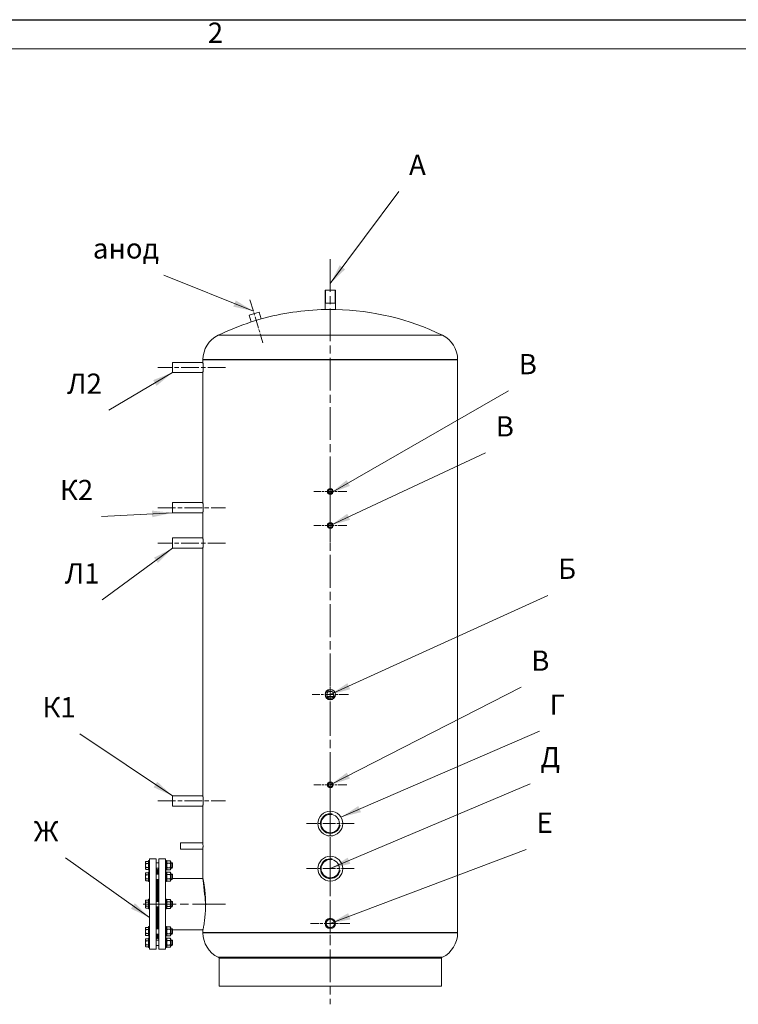
# Model space of a CAD drawing. Units: millimetres. Extents: x -10002 to 33658, y -1249 to 6415.
# Drawn here: x 5087 to 7316, y 2291 to 5346 of the extents above; entities that cross this region are included whole.
import ezdxf
from ezdxf.enums import TextEntityAlignment as Align

# ---------------------------------------------------------------- set-up
doc = ezdxf.new("R2010")
doc.units = ezdxf.units.MM
doc.header["$LTSCALE"] = 18
doc.linetypes.add('CHAIN', pattern=[0.7087, 0.4724, -0.0591, 0.1181, -0.0591])
for name, color, linetype, lineweight in [('Видимые тонкие (ГОСТ)', 7, 'Continuous', 5), ('Видимый контур (ГОСТ)', 7, 'Continuous', 9), ('Кромка (ГОСТ)', 7, 'Continuous', 5), ('Линия резьбы (ГОСТ)', 7, 'Continuous', 5), ('Маркер центра (ГОСТ)', 7, 'Continuous', 5), ('Обозначение (ГОСТ)', 7, 'Continuous', 5), ('Осевая линия (ГОСТ)', 7, 'Continuous', 5)]:
    doc.layers.add(name, color=color, linetype=linetype, lineweight=lineweight)
doc.styles.add('Альтернативный текст (ГОСТ)', font='txt', dxfattribs={"width": 0.8})
doc.styles.add('Обычный текст (ГОСТ)', font='GOST_Common Italic.ttf')
doc.styles.add('Стиль текста145', font='GOST_Common Italic.ttf')
doc.dimstyles.new('Диаметр (ГОСТ)$7', dxfattribs={"dimscale": 18, "dimtxt": 3.5, "dimasz": 3.5, "dimexe": 1, "dimexo": 0, "dimgap": 0.5, "dimtad": 1, "dimrnd": 1e-08, "dimtxsty": 'Обычный текст (ГОСТ)', "dimblk": 'Filled-1', "dimcen": 0.09, "dimdle": 15, "dimclrd": 256, "dimclre": 256, "dimclrt": 256, "dimazin": 2, "dimtfac": 0.714286, "dimtdec": 3, "dimtmove": 0, "dimatfit": 3, "dimfxl": 1, "dimtolj": 1, "dimlwd": -1, "dimlwe": 0, "dimarcsym": 0})

# ---------------------------------------------------------------- blocks, each defined once
blk = doc.blocks.new('Рамки ГОСТ_ граница 297x630')
at = {"layer": 'Кромка (ГОСТ)', "lineweight": 25}
blk.add_line((0, 297), (630, 297), dxfattribs=at)
at = {"layer": 'Кромка (ГОСТ)'}
blk.add_line((625, 292), (20, 292), dxfattribs=at)
at = {"layer": 'Кромка (ГОСТ)', "insert": (315, 296.5), "char_height": 3.5, "attachment_point": 1, "style": 'Альтернативный текст (ГОСТ)'}
blk.add_mtext('\\A1;\\fArial|b0|i1;\\H3.5000;2', dxfattribs=at)
blk = doc.blocks.new('Текст на выноске_1')
at = {"layer": 'Обозначение (ГОСТ)', "style": 'Стиль текста145'}
blk.add_text('А', height=0.998, dxfattribs=at).set_placement((0.5, 0.5), align=Align.BOTTOM_LEFT)
blk = doc.blocks.new('Filled-1')
at = {"color": 0}
for p, q in [((0, 0), (-1, 0.143)), ((-1, 0.143), (-1, -0.143)), ((-1, 0), (0, 0)), ((-1, -0.143), (0, 0))]:
    blk.add_line(p, q, dxfattribs=at)
at = {"color": 0, "flags": 128}
blk.add_lwpolyline([(-1, -0.143), (0, 0), (-1, 0.143), (-1, -0.143)], dxfattribs=at)
at = {"color": 0}
blk.add_solid([(-1, -0.143), (0, 0), (-1, 0.143), (-1, -0.143)], dxfattribs=at)
blk = doc.blocks.new('Текст на выноске_2')
at = {"layer": 'Обозначение (ГОСТ)', "style": 'Стиль текста145'}
blk.add_text('Б', height=0.998, dxfattribs=at).set_placement((0.5, 0.5), align=Align.BOTTOM_LEFT)
blk = doc.blocks.new('Текст на выноске_3')
at = {"layer": 'Обозначение (ГОСТ)', "style": 'Стиль текста145'}
blk.add_text('В', height=0.998, dxfattribs=at).set_placement((0.5, 0.5), align=Align.BOTTOM_LEFT)
blk = doc.blocks.new('Текст на выноске_4')
at = {"layer": 'Обозначение (ГОСТ)', "style": 'Стиль текста145'}
blk.add_text('В', height=0.998, dxfattribs=at).set_placement((0.5, 0.5), align=Align.BOTTOM_LEFT)
blk = doc.blocks.new('Текст на выноске_5')
at = {"layer": 'Обозначение (ГОСТ)', "style": 'Стиль текста145'}
blk.add_text('В', height=0.998, dxfattribs=at).set_placement((0.5, 0.5), align=Align.BOTTOM_LEFT)
blk = doc.blocks.new('Текст на выноске_6')
at = {"layer": 'Обозначение (ГОСТ)', "style": 'Стиль текста145'}
blk.add_text('Г', height=0.998, dxfattribs=at).set_placement((0.5, 0.5), align=Align.BOTTOM_LEFT)
blk = doc.blocks.new('Текст на выноске_7')
at = {"layer": 'Обозначение (ГОСТ)', "style": 'Стиль текста145'}
blk.add_text('Д', height=0.998, dxfattribs=at).set_placement((0.5, 0.5), align=Align.BOTTOM_LEFT)
blk = doc.blocks.new('Текст на выноске_8')
at = {"layer": 'Обозначение (ГОСТ)', "style": 'Стиль текста145'}
blk.add_text('Е', height=0.998, dxfattribs=at).set_placement((0.5, 0.5), align=Align.BOTTOM_LEFT)
blk = doc.blocks.new('Текст на выноске_9')
at = {"layer": 'Обозначение (ГОСТ)', "style": 'Стиль текста145'}
blk.add_text('Ж', height=0.998, dxfattribs=at).set_placement((-1.562, 0.5), align=Align.BOTTOM_LEFT)
blk = doc.blocks.new('Текст на выноске_11')
at = {"layer": 'Обозначение (ГОСТ)', "style": 'Стиль текста145'}
blk.add_text('К1', height=0.9979, dxfattribs=at).set_placement((-1.843, 0.5), align=Align.BOTTOM_LEFT)
blk = doc.blocks.new('Текст на выноске_12')
at = {"layer": 'Обозначение (ГОСТ)', "style": 'Стиль текста145'}
blk.add_text('Л1', height=0.9979, dxfattribs=at).set_placement((-1.843, 0.5), align=Align.BOTTOM_LEFT)
blk = doc.blocks.new('Текст на выноске_13')
at = {"layer": 'Обозначение (ГОСТ)', "style": 'Стиль текста145'}
blk.add_text('К2', height=0.9979, dxfattribs=at).set_placement((-2.05, 0.5), align=Align.BOTTOM_LEFT)
blk = doc.blocks.new('Текст на выноске_14')
at = {"layer": 'Обозначение (ГОСТ)', "style": 'Стиль текста145'}
blk.add_text('Л2', height=0.9979, dxfattribs=at).set_placement((-2.05, 0.5), align=Align.BOTTOM_LEFT)
blk = doc.blocks.new('Текст на выноске_15')
at = {"layer": 'Обозначение (ГОСТ)', "style": 'Стиль текста145'}
blk.add_text('анод', height=0.9979, dxfattribs=at).set_placement((-3.498, 0.5), align=Align.BOTTOM_LEFT)

msp = doc.modelspace()

# ---------------------------------------------------------------- linework, layer by layer
at = {"layer": 'Видимые тонкие (ГОСТ)'}
for p, q in [((5702.402, 4366.7502), (6397.8873, 4366.7502)), ((5655.1446, 4291.2122), (6445.1446, 4291.2122)), ((5655.1446, 2512.4629), (6445.1446, 2512.4629)), ((5702.402, 2436.9249), (6397.8873, 2436.9249))]:
    msp.add_line(p, q, dxfattribs=at)
msp.add_open_spline([(6044.197, 3261.0908), (6047.9543, 3261.2147), (6051.7125, 3261.3387), (6055.47, 3261.4627)], degree=3, dxfattribs=at)
at = {"layer": 'Видимый контур (ГОСТ)'}
for p, q in [((6034.1446, 4506.8376), (6066.1446, 4506.8376)), ((6034.1446, 4506.8376), (6034.1446, 4446.6765)), ((6066.1446, 4506.8376), (6066.1446, 4446.6765)), ((6066.1446, 4466.8376), (6034.1446, 4466.8376)), ((5798.5196, 4429.5638), (5829.1527, 4438.8165)), ((5829.1527, 4438.8165), (5835.6363, 4417.3512)), ((6034.1446, 4446.6765), (6066.1446, 4446.6765)), ((5798.5196, 4429.5638), (5805.0032, 4408.0985)), ((5805.0032, 4408.0985), (5835.6363, 4417.3512)), ((5560.1446, 4282.8376), (5560.1446, 4250.8376)), ((5655.1446, 4282.8376), (5560.1446, 4282.8376)), ((5655.1446, 4291.2122), (5655.1446, 4290.2122)), ((5655.1446, 4290.2122), (6445.1446, 4290.2122)), ((5655.1446, 4290.2122), (6445.1446, 4290.2122)), ((5655.1446, 4290.2122), (5655.1446, 4290.2022)), ((5655.1446, 4290.2022), (6445.1446, 4290.2022)), ((5655.1446, 4290.2022), (5655.1446, 4282.8376)), ((5655.1446, 4290.2022), (6445.1446, 4290.2022)), ((6445.1446, 4291.2122), (6445.1446, 4290.2122)), ((6445.1446, 4290.2122), (6445.1446, 4290.2022)), ((6445.1446, 4290.2022), (6445.1446, 2513.4629)), ((5655.1446, 4250.8376), (5560.1446, 4250.8376)), ((5655.1446, 4250.8376), (5655.1446, 3847.8376)), ((5560.1446, 3847.8376), (5560.1446, 3815.8376)), ((5560.1446, 3847.8376), (5655.1446, 3847.8376)), ((5560.1446, 3815.8376), (5655.1446, 3815.8376)), ((5655.1446, 3815.8376), (5655.1446, 3737.8376)), ((5560.1446, 3737.8376), (5560.1446, 3705.8376)), ((5655.1446, 3737.8376), (5560.1446, 3737.8376)), ((5655.1446, 3705.8376), (5560.1446, 3705.8376)), ((5655.1446, 3705.8376), (5655.1446, 2937.8376)), ((5560.1446, 2937.8376), (5560.1446, 2905.8376)), ((5560.1446, 2937.8376), (5655.1446, 2937.8376)), ((5560.1446, 2905.8376), (5655.1446, 2905.8376)), ((5655.1446, 2905.8376), (5655.1446, 2791.8376)), ((5585.1446, 2771.8376), (5585.1446, 2791.8376)), ((5585.1446, 2791.8376), (5655.1446, 2791.8376)), ((5585.1446, 2771.8376), (5655.1446, 2771.8376)), ((5655.1446, 2771.8376), (5655.1446, 2681.3376)), ((5477.1446, 2732.8376), (5478.1271, 2734.5393)), ((5477.1446, 2732.8376), (5477.1446, 2731.3638)), ((5477.1446, 2731.3638), (5477.1446, 2721.8376)), ((5477.1446, 2721.8376), (5477.1446, 2712.3113)), ((5486.1446, 2734.5393), (5478.1271, 2734.5393)), ((5486.1446, 2728.1884), (5478.1271, 2728.1884)), ((5486.1446, 2706.8376), (5486.1446, 2736.8376)), ((5489.1446, 2736.8376), (5486.1446, 2736.8376)), ((5489.1446, 2461.8376), (5489.1446, 2741.8376)), ((5489.1446, 2741.8376), (5510.1446, 2741.8376)), ((5510.1446, 2461.8376), (5510.1446, 2741.8376)), ((5510.1446, 2729.8376), (5518.1446, 2729.8376)), ((5518.1446, 2741.8376), (5518.1446, 2461.8376)), ((5539.1446, 2741.8376), (5518.1446, 2741.8376)), ((5539.1446, 2741.8376), (5539.1446, 2461.8376)), ((5539.1446, 2736.8376), (5542.1446, 2736.8376)), ((5542.1446, 2736.8376), (5542.1446, 2706.8376)), ((5542.1446, 2732.6376), (5543.9093, 2735.694)), ((5553.38, 2735.694), (5543.9093, 2735.694)), ((5553.38, 2728.7658), (5543.9093, 2728.7658)), ((5555.1446, 2732.6376), (5553.38, 2735.694)), ((5555.1446, 2711.0376), (5555.1446, 2732.6376)), ((5555.1446, 2729.8376), (5559.9176, 2729.8376)), ((5559.9176, 2713.8376), (5559.9176, 2729.8376)), ((5561.1446, 2728.6107), (5559.9176, 2729.8376)), ((5561.1446, 2728.6107), (5561.1446, 2715.0645)), ((5477.1446, 2712.3113), (5477.1446, 2710.8376)), ((5477.1446, 2710.8376), (5478.1271, 2709.1358)), ((5477.1446, 2697.6904), (5478.1271, 2699.3921)), ((5477.1446, 2697.6904), (5477.1446, 2696.2166)), ((5477.1446, 2696.2166), (5477.1446, 2686.6904)), ((5486.1446, 2715.4867), (5478.1271, 2715.4867)), ((5486.1446, 2709.1358), (5478.1271, 2709.1358)), ((5486.1446, 2699.3921), (5478.1271, 2699.3921)), ((5486.1446, 2693.0412), (5478.1271, 2693.0412)), ((5489.1446, 2706.8376), (5486.1446, 2706.8376)), ((5486.1446, 2671.6904), (5486.1446, 2701.6904)), ((5489.1446, 2701.6904), (5486.1446, 2701.6904)), ((5510.1446, 2713.8376), (5518.1446, 2713.8376)), ((5513.1446, 2707.8376), (5510.1446, 2710.8376)), ((5510.1446, 2694.6904), (5518.1446, 2694.6904)), ((5513.1446, 2694.6904), (5513.1446, 2707.8376)), ((5515.1446, 2703.3376), (5513.1446, 2703.3376)), ((5515.1446, 2707.8376), (5518.1446, 2710.8376)), ((5515.1446, 2707.8376), (5515.1446, 2694.6904)), ((5539.1446, 2706.8376), (5542.1446, 2706.8376)), ((5539.1446, 2701.6904), (5542.1446, 2701.6904)), ((5542.1446, 2711.0376), (5543.9093, 2707.9811)), ((5542.1446, 2701.6904), (5542.1446, 2671.6904)), ((5542.1446, 2697.4904), (5543.9093, 2700.5468)), ((5553.38, 2714.9093), (5543.9093, 2714.9093)), ((5553.38, 2707.9811), (5543.9093, 2707.9811)), ((5553.38, 2700.5468), (5543.9093, 2700.5468)), ((5553.38, 2693.6186), (5543.9093, 2693.6186)), ((5555.1446, 2711.0376), (5553.38, 2707.9811)), ((5555.1446, 2697.4904), (5553.38, 2700.5468)), ((5555.1446, 2713.8376), (5559.9176, 2713.8376)), ((5555.1446, 2675.8904), (5555.1446, 2697.4904)), ((5555.1446, 2694.6904), (5559.9176, 2694.6904)), ((5561.1446, 2715.0645), (5559.9176, 2713.8376)), ((5559.9176, 2678.6904), (5559.9176, 2694.6904)), ((5561.1446, 2693.4635), (5559.9176, 2694.6904)), ((5561.1446, 2693.4635), (5561.1446, 2679.9173)), ((5477.1446, 2686.6904), (5477.1446, 2677.1641)), ((5477.1446, 2677.1641), (5477.1446, 2675.6904)), ((5477.1446, 2675.6904), (5478.1271, 2673.9887)), ((5486.1446, 2680.3395), (5478.1271, 2680.3395)), ((5486.1446, 2673.9887), (5478.1271, 2673.9887)), ((5489.1446, 2671.6904), (5486.1446, 2671.6904)), ((5510.1446, 2678.6904), (5518.1446, 2678.6904)), ((5513.1446, 2609.8376), (5513.1446, 2678.6904)), ((5515.1446, 2678.6904), (5515.1446, 2609.8376)), ((5539.1446, 2671.6904), (5542.1446, 2671.6904)), ((5542.1446, 2675.8904), (5543.9093, 2672.834)), ((5553.38, 2679.7622), (5543.9093, 2679.7622)), ((5553.38, 2672.834), (5543.9093, 2672.834)), ((5555.1446, 2675.8904), (5553.38, 2672.834)), ((5555.1446, 2678.6904), (5559.9176, 2678.6904)), ((5561.1446, 2679.9173), (5559.9176, 2678.6904)), ((5561.1446, 2681.3376), (5655.1446, 2681.3376)), ((5477.1446, 2612.8376), (5478.1271, 2614.5393)), ((5477.1446, 2612.8376), (5477.1446, 2611.3638)), ((5477.1446, 2611.3638), (5477.1446, 2601.8376)), ((5477.1446, 2601.8376), (5477.1446, 2592.3113)), ((5486.1446, 2614.5393), (5478.1271, 2614.5393)), ((5486.1446, 2608.1884), (5478.1271, 2608.1884)), ((5486.1446, 2586.8376), (5486.1446, 2616.8376)), ((5489.1446, 2616.8376), (5486.1446, 2616.8376)), ((5510.1446, 2609.8376), (5518.1446, 2609.8376)), ((5539.1446, 2616.8376), (5542.1446, 2616.8376)), ((5542.1446, 2616.8376), (5542.1446, 2586.8376)), ((5542.1446, 2612.6376), (5543.9093, 2615.694)), ((5553.38, 2615.694), (5543.9093, 2615.694)), ((5553.38, 2608.7658), (5543.9093, 2608.7658)), ((5555.1446, 2612.6376), (5553.38, 2615.694)), ((5555.1446, 2591.0376), (5555.1446, 2612.6376)), ((5555.1446, 2609.8376), (5559.9176, 2609.8376)), ((5559.9176, 2593.8376), (5559.9176, 2609.8376)), ((5561.1446, 2608.6107), (5559.9176, 2609.8376)), ((5561.1446, 2608.6107), (5561.1446, 2595.0645)), ((5477.1446, 2592.3113), (5477.1446, 2590.8376)), ((5477.1446, 2590.8376), (5478.1271, 2589.1358)), ((5486.1446, 2595.4867), (5478.1271, 2595.4867)), ((5486.1446, 2589.1358), (5478.1271, 2589.1358)), ((5489.1446, 2586.8376), (5486.1446, 2586.8376)), ((5510.1446, 2593.8376), (5518.1446, 2593.8376)), ((5513.1446, 2524.9847), (5513.1446, 2593.8376)), ((5515.1446, 2593.8376), (5515.1446, 2524.9847)), ((5539.1446, 2586.8376), (5542.1446, 2586.8376)), ((5542.1446, 2591.0376), (5543.9093, 2587.9811)), ((5553.38, 2594.9093), (5543.9093, 2594.9093)), ((5553.38, 2587.9811), (5543.9093, 2587.9811)), ((5555.1446, 2591.0376), (5553.38, 2587.9811)), ((5555.1446, 2593.8376), (5559.9176, 2593.8376)), ((5561.1446, 2595.0645), (5559.9176, 2593.8376)), ((5477.1446, 2527.9847), (5478.1271, 2529.6864)), ((5477.1446, 2527.9847), (5477.1446, 2526.511)), ((5477.1446, 2526.511), (5477.1446, 2516.9847)), ((5477.1446, 2516.9847), (5477.1446, 2507.4585)), ((5477.1446, 2507.4585), (5477.1446, 2505.9847)), ((5477.1446, 2505.9847), (5478.1271, 2504.283)), ((5486.1446, 2529.6864), (5478.1271, 2529.6864)), ((5486.1446, 2523.3356), (5478.1271, 2523.3356)), ((5486.1446, 2510.6339), (5478.1271, 2510.6339)), ((5486.1446, 2501.9847), (5486.1446, 2531.9847)), ((5489.1446, 2531.9847), (5486.1446, 2531.9847)), ((5510.1446, 2524.9847), (5518.1446, 2524.9847)), ((5510.1446, 2508.9847), (5518.1446, 2508.9847)), ((5513.1446, 2495.8376), (5513.1446, 2508.9847)), ((5515.1446, 2508.9847), (5515.1446, 2495.8376)), ((5539.1446, 2531.9847), (5542.1446, 2531.9847)), ((5542.1446, 2531.9847), (5542.1446, 2501.9847)), ((5542.1446, 2527.7847), (5543.9093, 2530.8411)), ((5542.1446, 2506.1847), (5543.9093, 2503.1283)), ((5553.38, 2530.8411), (5543.9093, 2530.8411)), ((5553.38, 2523.9129), (5543.9093, 2523.9129)), ((5553.38, 2510.0565), (5543.9093, 2510.0565)), ((5555.1446, 2527.7847), (5553.38, 2530.8411)), ((5555.1446, 2506.1847), (5553.38, 2503.1283)), ((5555.1446, 2506.1847), (5555.1446, 2527.7847)), ((5555.1446, 2524.9847), (5559.9176, 2524.9847)), ((5555.1446, 2508.9847), (5559.9176, 2508.9847)), ((5559.9176, 2508.9847), (5559.9176, 2524.9847)), ((5561.1446, 2523.7578), (5559.9176, 2524.9847)), ((5561.1446, 2510.2116), (5559.9176, 2508.9847)), ((5561.1446, 2523.7578), (5561.1446, 2510.2116)), ((5561.1446, 2522.3376), (5655.1446, 2522.3376)), ((5655.1446, 2522.3376), (5655.1446, 2513.4629)), ((5655.1446, 2513.4629), (6445.1446, 2513.4629)), ((5655.1446, 2513.4629), (5655.1446, 2512.4629)), ((5655.1446, 2513.4629), (6445.1446, 2513.4629)), ((6445.1446, 2513.4629), (6445.1446, 2512.4629)), ((5477.1446, 2492.8376), (5478.1271, 2494.5393)), ((5477.1446, 2492.8376), (5477.1446, 2491.3638)), ((5477.1446, 2491.3638), (5477.1446, 2481.8376)), ((5477.1446, 2481.8376), (5477.1446, 2472.3113)), ((5486.1446, 2504.283), (5478.1271, 2504.283)), ((5486.1446, 2494.5393), (5478.1271, 2494.5393)), ((5486.1446, 2488.1884), (5478.1271, 2488.1884)), ((5486.1446, 2475.4867), (5478.1271, 2475.4867)), ((5489.1446, 2501.9847), (5486.1446, 2501.9847)), ((5486.1446, 2466.8376), (5486.1446, 2496.8376)), ((5489.1446, 2496.8376), (5486.1446, 2496.8376)), ((5513.1446, 2495.8376), (5510.1446, 2492.8376)), ((5510.1446, 2489.8376), (5518.1446, 2489.8376)), ((5515.1446, 2500.3376), (5513.1446, 2500.3376)), ((5515.1446, 2495.8376), (5518.1446, 2492.8376)), ((5539.1446, 2501.9847), (5542.1446, 2501.9847)), ((5539.1446, 2496.8376), (5542.1446, 2496.8376)), ((5542.1446, 2496.8376), (5542.1446, 2466.8376)), ((5542.1446, 2492.6376), (5543.9093, 2495.694)), ((5553.38, 2503.1283), (5543.9093, 2503.1283)), ((5553.38, 2495.694), (5543.9093, 2495.694)), ((5553.38, 2488.7658), (5543.9093, 2488.7658)), ((5553.38, 2474.9093), (5543.9093, 2474.9093)), ((5555.1446, 2492.6376), (5553.38, 2495.694)), ((5555.1446, 2471.0376), (5555.1446, 2492.6376)), ((5555.1446, 2489.8376), (5559.9176, 2489.8376)), ((5559.9176, 2473.8376), (5559.9176, 2489.8376)), ((5561.1446, 2488.6107), (5559.9176, 2489.8376)), ((5561.1446, 2475.0645), (5559.9176, 2473.8376)), ((5561.1446, 2488.6107), (5561.1446, 2475.0645)), ((5477.1446, 2472.3113), (5477.1446, 2470.8376)), ((5477.1446, 2470.8376), (5478.1271, 2469.1358)), ((5486.1446, 2469.1358), (5478.1271, 2469.1358)), ((5489.1446, 2466.8376), (5486.1446, 2466.8376)), ((5489.1446, 2461.8376), (5510.1446, 2461.8376)), ((5510.1446, 2473.8376), (5518.1446, 2473.8376)), ((5539.1446, 2461.8376), (5518.1446, 2461.8376)), ((5539.1446, 2466.8376), (5542.1446, 2466.8376)), ((5542.1446, 2471.0376), (5543.9093, 2467.9811)), ((5553.38, 2467.9811), (5543.9093, 2467.9811)), ((5555.1446, 2471.0376), (5553.38, 2467.9811)), ((5555.1446, 2473.8376), (5559.9176, 2473.8376)), ((5705.1446, 2433.6276), (6395.1446, 2433.6276)), ((5705.1446, 2433.6276), (5705.1446, 2346.8376)), ((6395.1446, 2433.6276), (6395.1446, 2346.8376)), ((5705.1446, 2346.8376), (6395.1446, 2346.8376))]:
    msp.add_line(p, q, dxfattribs=at)
for centre, radius in [((6050.1446, 3881.8376), 9), ((6050.1446, 3881.8376), 6), ((6050.1446, 3776.8376), 9), ((6050.1446, 3776.8376), 6), ((6050.1446, 3251.8376), 16), ((6050.1446, 3251.8376), 11), ((6050.1446, 2971.8376), 9), ((6050.1446, 2971.8376), 6), ((6050.1446, 2851.8376), 38.5), ((6050.1446, 2851.8376), 28.5), ((6050.1446, 2711.8376), 38.5), ((6050.1446, 2711.8376), 28.5), ((6050.1446, 2541.8376), 16), ((6050.1446, 2541.8376), 13)]:
    msp.add_circle(centre, radius, dxfattribs=at)
for centre, radius, start, end in [((6050.1446, 3651.8376), 795, 91.1532005, 105.6536657), ((6050.1446, 3651.8376), 795, 64.0611211, 88.8467995), ((6050.1446, 3651.8376), 795, 107.9600666, 115.9388789), ((5739.1446, 4291.2122), 84, 115.9388789, 180), ((6361.1446, 4291.2122), 84, 0, 64.0611211), ((5739.1446, 2512.4629), 84, 180, 244.0611211), ((6361.1446, 2512.4629), 84, 295.9388789, 0), ((6050.1446, 3151.8376), 795, 244.0611211, 244.6098155), ((6050.1446, 3151.8376), 795, 295.3901845, 295.9388789)]:
    msp.add_arc(centre, radius, start, end, dxfattribs=at)
for points, knots in [([(5655.1446, 4282.8376), (5655.1446, 4282.8376), (5655.1486, 4282.7414), (5655.1647, 4282.3365), (5655.1768, 4282.0277), (5655.2074, 4281.2113), (5655.2258, 4280.7029), (5655.2653, 4279.528), (5655.2863, 4278.8615), (5655.327, 4277.441), (5655.3481, 4276.6386), (5655.3876, 4274.8912), (5655.406, 4273.9463), (5655.4366, 4271.9753), (5655.4488, 4270.9476), (5655.4649, 4268.8811), (5655.4688, 4267.8422), (5655.4688, 4266.8376)], [7.233233256, 7.233233256, 7.233233256, 7.233233256, 7.534617961, 7.534617961, 7.836002667, 7.836002667, 8.137387372, 8.137387372, 8.438772077, 8.438772077, 8.74015681, 8.74015681, 9.041541543, 9.041541543, 9.342926275, 9.342926275, 9.644311008, 9.644311008, 9.644311008, 9.644311008]), ([(5655.4688, 4266.8376), (5655.4688, 4265.8329), (5655.4649, 4264.794), (5655.4488, 4262.7275), (5655.4366, 4261.6998), (5655.406, 4259.7288), (5655.3876, 4258.7839), (5655.3481, 4257.0365), (5655.327, 4256.2341), (5655.2863, 4254.8136), (5655.2653, 4254.1471), (5655.2258, 4252.9722), (5655.2074, 4252.4638), (5655.1768, 4251.6474), (5655.1647, 4251.3386), (5655.1486, 4250.9337), (5655.1446, 4250.8376), (5655.1446, 4250.8376)], [0, 0, 0, 0, 0.301384733, 0.301384733, 0.602769465, 0.602769465, 0.904154198, 0.904154198, 1.205538931, 1.205538931, 1.506923636, 1.506923636, 1.808308341, 1.808308341, 2.109693047, 2.109693047, 2.411077752, 2.411077752, 2.411077752, 2.411077752]), ([(5655.1446, 3847.8376), (5655.1446, 3847.8376), (5655.1486, 3847.7414), (5655.1647, 3847.3365), (5655.1768, 3847.0277), (5655.2074, 3846.2113), (5655.2258, 3845.7029), (5655.2653, 3844.528), (5655.2863, 3843.8615), (5655.327, 3842.441), (5655.3481, 3841.6386), (5655.3876, 3839.8912), (5655.406, 3838.9463), (5655.4366, 3836.9753), (5655.4488, 3835.9476), (5655.4649, 3833.8811), (5655.4688, 3832.8422), (5655.4688, 3831.8376)], [7.233233256, 7.233233256, 7.233233256, 7.233233256, 7.534617961, 7.534617961, 7.836002667, 7.836002667, 8.137387372, 8.137387372, 8.438772077, 8.438772077, 8.74015681, 8.74015681, 9.041541543, 9.041541543, 9.342926275, 9.342926275, 9.644311008, 9.644311008, 9.644311008, 9.644311008]), ([(5655.4688, 3831.8376), (5655.4688, 3830.8329), (5655.4649, 3829.794), (5655.4488, 3827.7275), (5655.4366, 3826.6998), (5655.406, 3824.7288), (5655.3876, 3823.7839), (5655.3481, 3822.0365), (5655.327, 3821.2341), (5655.2863, 3819.8136), (5655.2653, 3819.1471), (5655.2258, 3817.9722), (5655.2074, 3817.4638), (5655.1768, 3816.6474), (5655.1647, 3816.3386), (5655.1486, 3815.9337), (5655.1446, 3815.8376), (5655.1446, 3815.8376)], [0, 0, 0, 0, 0.301384733, 0.301384733, 0.602769465, 0.602769465, 0.904154198, 0.904154198, 1.205538931, 1.205538931, 1.506923636, 1.506923636, 1.808308341, 1.808308341, 2.109693047, 2.109693047, 2.411077752, 2.411077752, 2.411077752, 2.411077752]), ([(5655.1446, 3737.8376), (5655.1446, 3737.8376), (5655.1486, 3737.7414), (5655.1647, 3737.3365), (5655.1768, 3737.0277), (5655.2074, 3736.2113), (5655.2258, 3735.7029), (5655.2653, 3734.528), (5655.2863, 3733.8615), (5655.327, 3732.441), (5655.3481, 3731.6386), (5655.3876, 3729.8912), (5655.406, 3728.9463), (5655.4366, 3726.9753), (5655.4488, 3725.9476), (5655.4649, 3723.8811), (5655.4688, 3722.8422), (5655.4688, 3721.8376)], [7.233233256, 7.233233256, 7.233233256, 7.233233256, 7.534617961, 7.534617961, 7.836002667, 7.836002667, 8.137387372, 8.137387372, 8.438772077, 8.438772077, 8.74015681, 8.74015681, 9.041541543, 9.041541543, 9.342926275, 9.342926275, 9.644311008, 9.644311008, 9.644311008, 9.644311008]), ([(5655.4688, 3721.8376), (5655.4688, 3720.8329), (5655.4649, 3719.794), (5655.4488, 3717.7275), (5655.4366, 3716.6998), (5655.406, 3714.7288), (5655.3876, 3713.7839), (5655.3481, 3712.0365), (5655.327, 3711.2341), (5655.2863, 3709.8136), (5655.2653, 3709.1471), (5655.2258, 3707.9722), (5655.2074, 3707.4638), (5655.1768, 3706.6474), (5655.1647, 3706.3386), (5655.1486, 3705.9337), (5655.1446, 3705.8376), (5655.1446, 3705.8376)], [0, 0, 0, 0, 0.301384733, 0.301384733, 0.602769465, 0.602769465, 0.904154198, 0.904154198, 1.205538931, 1.205538931, 1.506923636, 1.506923636, 1.808308341, 1.808308341, 2.109693047, 2.109693047, 2.411077752, 2.411077752, 2.411077752, 2.411077752]), ([(6059.5615, 3246.1522), (6056.9733, 3246.0631), (6054.3853, 3245.974), (6048.247, 3245.7628), (6044.6939, 3245.6405), (6041.141, 3245.5182)], [1350.637231684, 1350.637231684, 1350.637231684, 1350.637231684, 1351.413841099, 1351.413841099, 1352.479802104, 1352.479802104, 1352.479802104, 1352.479802104]), ([(5655.1446, 2937.8376), (5655.1446, 2937.8376), (5655.1486, 2937.7414), (5655.1647, 2937.3365), (5655.1768, 2937.0277), (5655.2074, 2936.2113), (5655.2258, 2935.7029), (5655.2653, 2934.528), (5655.2863, 2933.8615), (5655.327, 2932.441), (5655.3481, 2931.6386), (5655.3876, 2929.8912), (5655.406, 2928.9463), (5655.4366, 2926.9753), (5655.4488, 2925.9476), (5655.4649, 2923.8811), (5655.4688, 2922.8422), (5655.4688, 2921.8376)], [7.233233256, 7.233233256, 7.233233256, 7.233233256, 7.534617961, 7.534617961, 7.836002667, 7.836002667, 8.137387372, 8.137387372, 8.438772077, 8.438772077, 8.74015681, 8.74015681, 9.041541543, 9.041541543, 9.342926275, 9.342926275, 9.644311008, 9.644311008, 9.644311008, 9.644311008]), ([(5655.4688, 2921.8376), (5655.4688, 2920.8329), (5655.4649, 2919.794), (5655.4488, 2917.7275), (5655.4366, 2916.6998), (5655.406, 2914.7288), (5655.3876, 2913.7839), (5655.3481, 2912.0365), (5655.327, 2911.2341), (5655.2863, 2909.8136), (5655.2653, 2909.1471), (5655.2258, 2907.9722), (5655.2074, 2907.4638), (5655.1768, 2906.6474), (5655.1647, 2906.3386), (5655.1486, 2905.9337), (5655.1446, 2905.8376), (5655.1446, 2905.8376)], [0, 0, 0, 0, 0.301384733, 0.301384733, 0.602769465, 0.602769465, 0.904154198, 0.904154198, 1.205538931, 1.205538931, 1.506923636, 1.506923636, 1.808308341, 1.808308341, 2.109693047, 2.109693047, 2.411077752, 2.411077752, 2.411077752, 2.411077752]), ([(5655.1446, 2791.8376), (5655.1446, 2791.8376), (5655.1512, 2791.5866), (5655.1751, 2790.566), (5655.192, 2789.7964), (5655.2238, 2788.0208), (5655.2408, 2786.8963), (5655.2646, 2784.4326), (5655.2712, 2783.0932), (5655.2712, 2781.8376)], [4.520447464, 4.520447464, 4.520447464, 4.520447464, 4.897151417, 4.897151417, 5.27385537, 5.27385537, 5.650559328, 5.650559328, 6.027263285, 6.027263285, 6.027263285, 6.027263285]), ([(5655.2712, 2781.8376), (5655.2712, 2780.5819), (5655.2646, 2779.2425), (5655.2408, 2776.7788), (5655.2238, 2775.6543), (5655.192, 2773.8787), (5655.1751, 2773.1091), (5655.1512, 2772.0885), (5655.1446, 2771.8376), (5655.1446, 2771.8376)], [0, 0, 0, 0, 0.376703958, 0.376703958, 0.753407916, 0.753407916, 1.130111869, 1.130111869, 1.506815821, 1.506815821, 1.506815821, 1.506815821]), ([(5655.1446, 2681.3376), (5655.1446, 2681.3376), (5655.2423, 2680.8572), (5655.6413, 2678.8385), (5655.9423, 2677.3007), (5656.6995, 2673.2398), (5657.1556, 2670.7134), (5658.1358, 2664.8807), (5658.659, 2661.5739), (5659.6716, 2654.5309), (5660.1968, 2650.5518), (5661.1847, 2641.883), (5661.6463, 2637.1935), (5662.4146, 2627.4042), (5662.7212, 2622.2962), (5663.1279, 2612.016), (5663.2277, 2606.8435), (5663.2277, 2601.8376)], [36.042014518, 36.042014518, 36.042014519, 36.042014519, 37.54372195, 37.54372195, 39.045429382, 39.045429382, 40.547136815, 40.547136815, 42.048844247, 42.048844247, 43.550638025, 43.550638025, 45.052431802, 45.052431802, 46.55422558, 46.55422558, 48.056019357, 48.056019357, 48.056019357, 48.056019357]), ([(5663.2277, 2601.8376), (5663.2277, 2596.8316), (5663.1279, 2591.6591), (5662.7212, 2581.3789), (5662.4146, 2576.2709), (5661.6463, 2566.4816), (5661.1847, 2561.7921), (5660.1968, 2553.1233), (5659.6716, 2549.1442), (5658.659, 2542.1012), (5658.1358, 2538.7944), (5657.1556, 2532.9617), (5656.6995, 2530.4353), (5655.9423, 2526.3744), (5655.6413, 2524.8366), (5655.2423, 2522.8179), (5655.1446, 2522.3376), (5655.1446, 2522.3376)], [0, 0, 0, 0, 1.501793778, 1.501793778, 3.003587555, 3.003587555, 4.505381333, 4.505381333, 6.00717511, 6.00717511, 7.508882543, 7.508882543, 9.010589975, 9.010589975, 10.512297407, 10.512297407, 12.014004839, 12.014004839, 12.014004839, 12.014004839])]:
    msp.add_open_spline(points, degree=3, knots=knots, dxfattribs=at)
msp.add_open_spline([(6056.0636, 3880.8548), (6052.1008, 3881.0032), (6048.1348, 3881.1516), (6044.1688, 3881.3)], degree=3, dxfattribs=at)
for points, weights in [([(5478.1271, 2734.5393), (5477.1446, 2732.8376), (5477.1446, 2731.3638)], [1.01001874936, 1.04314139574, 1]), ([(5477.1446, 2731.3638), (5477.1446, 2729.8901), (5478.1271, 2728.1884)], [1, 1.04314139574, 1.01001874936]), ([(5478.1271, 2728.1884), (5477.1446, 2724.785), (5477.1446, 2721.8376)], [1.01001874936, 1.04314139574, 1]), ([(5477.1446, 2721.8376), (5477.1446, 2718.8901), (5478.1271, 2715.4867)], [1, 1.04314139574, 1.01001874936]), ([(5543.9093, 2735.694), (5541.9093, 2732.2299), (5543.9093, 2728.7658)], [1, 1.15470053838, 1]), ([(5543.9093, 2728.7658), (5541.9093, 2721.8376), (5543.9093, 2714.9093)], [1, 1.15470053838, 1]), ([(5553.38, 2728.7658), (5555.38, 2732.2299), (5553.38, 2735.694)], [1, 1.15470053838, 1]), ([(5553.38, 2714.9093), (5555.38, 2721.8376), (5553.38, 2728.7658)], [1, 1.15470053838, 1]), ([(5478.1271, 2715.4867), (5477.1446, 2713.785), (5477.1446, 2712.3113)], [1.01001874936, 1.04314139574, 1]), ([(5477.1446, 2712.3113), (5477.1446, 2710.8376), (5478.1271, 2709.1358)], [1, 1.04314139574, 1.01001874936]), ([(5478.1271, 2699.3921), (5477.1446, 2697.6904), (5477.1446, 2696.2166)], [1.01001874936, 1.04314139574, 1]), ([(5477.1446, 2696.2166), (5477.1446, 2694.7429), (5478.1271, 2693.0412)], [1, 1.04314139574, 1.01001874936]), ([(5478.1271, 2693.0412), (5477.1446, 2689.6378), (5477.1446, 2686.6904)], [1.01001874936, 1.04314139574, 1]), ([(5543.9093, 2714.9093), (5541.9093, 2711.4452), (5543.9093, 2707.9811)], [1, 1.15470053838, 1]), ([(5543.9093, 2700.5468), (5541.9093, 2697.0827), (5543.9093, 2693.6186)], [1, 1.15470053838, 1]), ([(5543.9093, 2693.6186), (5541.9093, 2686.6904), (5543.9093, 2679.7622)], [1, 1.15470053838, 1]), ([(5553.38, 2707.9811), (5555.38, 2711.4452), (5553.38, 2714.9093)], [1, 1.15470053838, 1]), ([(5553.38, 2693.6186), (5555.38, 2697.0827), (5553.38, 2700.5468)], [1, 1.15470053838, 1]), ([(5553.38, 2679.7622), (5555.38, 2686.6904), (5553.38, 2693.6186)], [1, 1.15470053838, 1]), ([(5477.1446, 2686.6904), (5477.1446, 2683.7429), (5478.1271, 2680.3395)], [1, 1.04314139574, 1.01001874936]), ([(5478.1271, 2680.3395), (5477.1446, 2678.6378), (5477.1446, 2677.1641)], [1.01001874936, 1.04314139574, 1]), ([(5477.1446, 2677.1641), (5477.1446, 2675.6904), (5478.1271, 2673.9887)], [1, 1.04314139574, 1.01001874936]), ([(5543.9093, 2679.7622), (5541.9093, 2676.2981), (5543.9093, 2672.834)], [1, 1.15470053838, 1]), ([(5553.38, 2672.834), (5555.38, 2676.2981), (5553.38, 2679.7622)], [1, 1.15470053838, 1]), ([(5478.1271, 2614.5393), (5477.1446, 2612.8376), (5477.1446, 2611.3638)], [1.01001874936, 1.04314139574, 1]), ([(5477.1446, 2611.3638), (5477.1446, 2609.8901), (5478.1271, 2608.1884)], [1, 1.04314139574, 1.01001874936]), ([(5478.1271, 2608.1884), (5477.1446, 2604.785), (5477.1446, 2601.8376)], [1.01001874936, 1.04314139574, 1]), ([(5477.1446, 2601.8376), (5477.1446, 2598.8901), (5478.1271, 2595.4867)], [1, 1.04314139574, 1.01001874936]), ([(5543.9093, 2615.694), (5541.9093, 2612.2299), (5543.9093, 2608.7658)], [1, 1.15470053838, 1]), ([(5543.9093, 2608.7658), (5541.9093, 2601.8376), (5543.9093, 2594.9093)], [1, 1.15470053838, 1]), ([(5553.38, 2608.7658), (5555.38, 2612.2299), (5553.38, 2615.694)], [1, 1.15470053838, 1]), ([(5553.38, 2594.9093), (5555.38, 2601.8376), (5553.38, 2608.7658)], [1, 1.15470053838, 1]), ([(5478.1271, 2595.4867), (5477.1446, 2593.785), (5477.1446, 2592.3113)], [1.01001874936, 1.04314139574, 1]), ([(5477.1446, 2592.3113), (5477.1446, 2590.8376), (5478.1271, 2589.1358)], [1, 1.04314139574, 1.01001874936]), ([(5543.9093, 2594.9093), (5541.9093, 2591.4452), (5543.9093, 2587.9811)], [1, 1.15470053838, 1]), ([(5553.38, 2587.9811), (5555.38, 2591.4452), (5553.38, 2594.9093)], [1, 1.15470053838, 1]), ([(5478.1271, 2529.6864), (5477.1446, 2527.9847), (5477.1446, 2526.511)], [1.01001874936, 1.04314139574, 1]), ([(5477.1446, 2526.511), (5477.1446, 2525.0373), (5478.1271, 2523.3356)], [1, 1.04314139574, 1.01001874936]), ([(5478.1271, 2523.3356), (5477.1446, 2519.9322), (5477.1446, 2516.9847)], [1.01001874936, 1.04314139574, 1]), ([(5477.1446, 2516.9847), (5477.1446, 2514.0373), (5478.1271, 2510.6339)], [1, 1.04314139574, 1.01001874936]), ([(5478.1271, 2510.6339), (5477.1446, 2508.9322), (5477.1446, 2507.4585)], [1.01001874936, 1.04314139574, 1]), ([(5477.1446, 2507.4585), (5477.1446, 2505.9847), (5478.1271, 2504.283)], [1, 1.04314139574, 1.01001874936]), ([(5543.9093, 2530.8411), (5541.9093, 2527.377), (5543.9093, 2523.9129)], [1, 1.15470053838, 1]), ([(5543.9093, 2523.9129), (5541.9093, 2516.9847), (5543.9093, 2510.0565)], [1, 1.15470053838, 1]), ([(5543.9093, 2510.0565), (5541.9093, 2506.5924), (5543.9093, 2503.1283)], [1, 1.15470053838, 1]), ([(5553.38, 2523.9129), (5555.38, 2527.377), (5553.38, 2530.8411)], [1, 1.15470053838, 1]), ([(5553.38, 2510.0565), (5555.38, 2516.9847), (5553.38, 2523.9129)], [1, 1.15470053838, 1]), ([(5553.38, 2503.1283), (5555.38, 2506.5924), (5553.38, 2510.0565)], [1, 1.15470053838, 1]), ([(5478.1271, 2494.5393), (5477.1446, 2492.8376), (5477.1446, 2491.3638)], [1.01001874936, 1.04314139574, 1]), ([(5477.1446, 2491.3638), (5477.1446, 2489.8901), (5478.1271, 2488.1884)], [1, 1.04314139574, 1.01001874936]), ([(5478.1271, 2488.1884), (5477.1446, 2484.785), (5477.1446, 2481.8376)], [1.01001874936, 1.04314139574, 1]), ([(5477.1446, 2481.8376), (5477.1446, 2478.8901), (5478.1271, 2475.4867)], [1, 1.04314139574, 1.01001874936]), ([(5478.1271, 2475.4867), (5477.1446, 2473.785), (5477.1446, 2472.3113)], [1.01001874936, 1.04314139574, 1]), ([(5543.9093, 2495.694), (5541.9093, 2492.2299), (5543.9093, 2488.7658)], [1, 1.15470053838, 1]), ([(5543.9093, 2488.7658), (5541.9093, 2481.8376), (5543.9093, 2474.9093)], [1, 1.15470053838, 1]), ([(5543.9093, 2474.9093), (5541.9093, 2471.4452), (5543.9093, 2467.9811)], [1, 1.15470053838, 1]), ([(5553.38, 2488.7658), (5555.38, 2492.2299), (5553.38, 2495.694)], [1, 1.15470053838, 1]), ([(5553.38, 2474.9093), (5555.38, 2481.8376), (5553.38, 2488.7658)], [1, 1.15470053838, 1]), ([(5553.38, 2467.9811), (5555.38, 2471.4452), (5553.38, 2474.9093)], [1, 1.15470053838, 1]), ([(5477.1446, 2472.3113), (5477.1446, 2470.8376), (5478.1271, 2469.1358)], [1, 1.04314139574, 1.01001874936])]:
    msp.add_rational_spline(points, weights, degree=2, dxfattribs=at)
at = {"layer": 'Линия резьбы (ГОСТ)'}
for p, q in [((6035.3552, 4506.8376), (6035.3552, 4466.8376)), ((6064.9341, 4466.8376), (6064.9341, 4506.8376)), ((5561.1232, 2728.6321), (5555.1446, 2728.6321)), ((5555.1446, 2715.0431), (5561.1232, 2715.0431)), ((5561.1232, 2693.4849), (5555.1446, 2693.4849)), ((5555.1446, 2679.8959), (5561.1232, 2679.8959)), ((5561.1232, 2608.6321), (5555.1446, 2608.6321)), ((5555.1446, 2595.0431), (5561.1232, 2595.0431)), ((5561.1232, 2523.7792), (5555.1446, 2523.7792)), ((5555.1446, 2510.1902), (5561.1232, 2510.1902)), ((5561.1232, 2488.6321), (5555.1446, 2488.6321)), ((5555.1446, 2475.0431), (5561.1232, 2475.0431))]:
    msp.add_line(p, q, dxfattribs=at)
for centre, radius, start, end in [((6050.1446, 3881.8376), 6.947, 10, 280), ((6050.1446, 3776.8376), 6.947, 80, 350), ((6050.1446, 3251.8376), 14.7895, 80, 350), ((6050.1446, 2971.8376), 6.947, 80, 350), ((6050.1446, 2851.8376), 30.6651, 80, 350), ((6050.1446, 2711.8376), 30.6651, 80, 350), ((6050.1446, 2541.8376), 14.7895, 80, 350)]:
    msp.add_arc(centre, radius, start, end, dxfattribs=at)
at = {"layer": 'Маркер центра (ГОСТ)', "linetype": 'CHAIN', "ltscale": 3.147877}
for p, q in [((6050.1446, 3932.8376), (6050.1446, 3830.8376)), ((6101.1446, 3881.8376), (5999.1446, 3881.8376)), ((6050.1446, 3827.8376), (6050.1446, 3725.8376)), ((6101.1446, 3776.8376), (5999.1446, 3776.8376)), ((6050.1446, 3022.8376), (6050.1446, 2920.8376)), ((6101.1446, 2971.8376), (5999.1446, 2971.8376))]:
    msp.add_line(p, q, dxfattribs=at)
at = {"layer": 'Маркер центра (ГОСТ)', "linetype": 'CHAIN', "ltscale": 3.456502}
for p, q in [((6050.1446, 3307.8376), (6050.1446, 3195.8376)), ((6106.1446, 3251.8376), (5994.1446, 3251.8376))]:
    msp.add_line(p, q, dxfattribs=at)
at = {"layer": 'Маркер центра (ГОСТ)', "linetype": 'CHAIN', "ltscale": 4.53669}
for p, q in [((6050.1446, 2925.3376), (6050.1446, 2778.3376)), ((6123.6446, 2851.8376), (5976.6446, 2851.8376)), ((6050.1446, 2785.3376), (6050.1446, 2638.3376)), ((6123.6446, 2711.8376), (5976.6446, 2711.8376))]:
    msp.add_line(p, q, dxfattribs=at)
at = {"layer": 'Маркер центра (ГОСТ)', "linetype": 'CHAIN', "ltscale": 3.765127}
for p, q in [((6050.1446, 2602.8376), (6050.1446, 2480.8376)), ((6111.1446, 2541.8376), (5989.1446, 2541.8376))]:
    msp.add_line(p, q, dxfattribs=at)
at = {"layer": 'Осевая линия (ГОСТ)', "linetype": 'CHAIN', "ltscale": 11.993792}
for p, q in [((6050.1446, 4603.1833), (6050.1446, 2290.9447)), ((5470.1446, 2601.8376), (5725.1446, 2601.8376))]:
    msp.add_line(p, q, dxfattribs=at)
at = {"layer": 'Осевая линия (ГОСТ)', "linetype": 'CHAIN', "ltscale": 4.320652}
msp.add_line((5800.8246, 4477.2679), (5841.3051, 4343.248), dxfattribs=at)
at = {"layer": 'Осевая линия (ГОСТ)', "linetype": 'CHAIN', "ltscale": 6.481036}
for p, q in [((5725.1449, 4266.8376), (5515.1446, 4266.8376)), ((5515.1446, 3831.8376), (5725.1449, 3831.8376))]:
    msp.add_line(p, q, dxfattribs=at)
at = {"layer": 'Осевая линия (ГОСТ)', "linetype": 'CHAIN', "ltscale": 6.481035}
for p, q in [((5725.1448, 3721.8376), (5515.1446, 3721.8376)), ((5515.1446, 2921.8376), (5725.1448, 2921.8376))]:
    msp.add_line(p, q, dxfattribs=at)

# ---------------------------------------------------------------- block references
for name, p, xscale, yscale, zscale in [('Рамки ГОСТ_ граница 297x630', (0, 0), 18, 18, 18), ('Текст на выноске_1', (6262.7359, 4812.9298), 62.99999892711639, 62.99999892711639, 62.99999892711639), ('Текст на выноске_15', (5533.9532, 4553.7243), 62.99999892711639, 62.99999892711639, 62.99999892711639), ('Текст на выноске_3', (6603.1171, 4194.6539), 62.99999892711639, 62.99999892711639, 62.99999892711639), ('Текст на выноске_14', (5362.887, 4134.0223), 62.99999892711639, 62.99999892711639, 62.99999892711639), ('Текст на выноске_4', (6531.8395, 4001.6496), 62.99999892711639, 62.99999892711639, 62.99999892711639), ('Текст на выноске_13', (5340.4855, 3804.1088), 62.99999892711639, 62.99999892711639, 62.99999892711639), ('Текст на выноске_2', (6725.2122, 3559.6698), 62.99999892711639, 62.99999892711639, 62.99999892711639), ('Текст на выноске_12', (5342.522, 3545.473), 62.99999892711639, 62.99999892711639, 62.99999892711639), ('Текст на выноске_5', (6641.8107, 3274.6181), 62.99999892711639, 62.99999892711639, 62.99999892711639), ('Текст на выноске_11', (5273.2809, 3130.0265), 62.99999892711639, 62.99999892711639, 62.99999892711639), ('Текст на выноске_6', (6698.8327, 3138.1725), 62.99999892711639, 62.99999892711639, 62.99999892711639), ('Текст на выноске_7', (6670.3217, 2975.2523), 62.99999892711639, 62.99999892711639, 62.99999892711639), ('Текст на выноске_8', (6658.1027, 2771.602), 62.99999892711639, 62.99999892711639, 62.99999892711639), ('Текст на выноске_9', (5228.4778, 2745.1275), 62.99999892711639, 62.99999892711639, 62.99999892711639)]:
    msp.add_blockref(name, p, dxfattribs=dict(xscale=xscale, yscale=yscale, zscale=zscale))

# ---------------------------------------------------------------- leaders
at = {"layer": 'Обозначение (ГОСТ)'}
for points in [[(6050.1446, 4527.1857), (6262.7359, 4812.9298)], [(5811.5617, 4441.7201), (5533.9532, 4553.7243)], [(5560.1446, 4250.8376), (5362.887, 4134.0223)], [(6051.2249, 3876.9594), (6603.1171, 4194.6539)], [(6050.1446, 3776.8376), (6531.8395, 4001.6496)], [(5560.1446, 3815.8376), (5340.4855, 3804.1088)], [(5560.1446, 3705.8376), (5342.522, 3545.473)], [(6050.1446, 3251.8376), (6725.2122, 3559.6698)], [(6050.1446, 2971.8376), (6641.8107, 3274.6181)], [(5560.1446, 2937.8376), (5273.2809, 3130.0265)], [(6083.2752, 2871.4492), (6698.8327, 3138.1725)], [(6050.1446, 2711.8376), (6670.3217, 2975.2523)], [(6050.1446, 2541.8376), (6658.1027, 2771.602)], [(5489.1446, 2559.8057), (5228.4778, 2745.1275)]]:
    msp.add_leader(points, dimstyle='Диаметр (ГОСТ)$7', override={"dimtad": 0}, dxfattribs=at)

doc.saveas('drawing.dxf')
